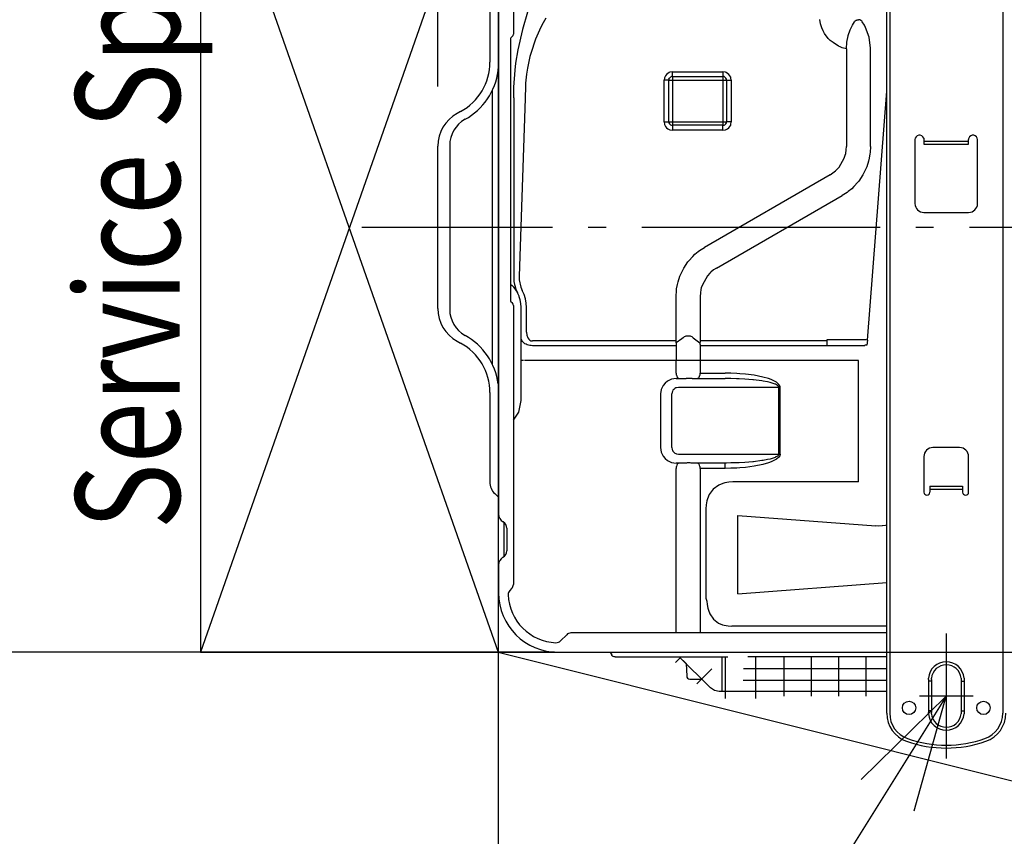
# Model space of a CAD drawing. Extents: x -1141 to 1389, y -658 to 1094.
# Drawn here: x -561 to -230, y -205 to 70 of the extents above; entities that cross this region are included whole.
import ezdxf
from ezdxf.enums import TextEntityAlignment as Align

# ---------------------------------------------------------------- set-up
doc = ezdxf.new("R2010")
doc.units = 0
doc.header["$LTSCALE"] = 20
doc.header["$MEASUREMENT"] = 0
doc.header["$PDMODE"] = 3
doc.header["$PDSIZE"] = -2
doc.linetypes.add('DASHDOT', pattern=[5.5, 4, -0.6, 0.3, -0.6])
doc.layers.get('0').update_dxf_attribs({"linetype": 'CONTINUOUS'})
doc.layers.get('DEFPOINTS').update_dxf_attribs({"linetype": 'CONTINUOUS'})
for name, color, linetype in [('BASIS', 6, 'CONTINUOUS'), ('DETAIL', 5, 'CONTINUOUS'), ('NOTE', 4, 'CONTINUOUS'), ('OUTLINE', 3, 'CONTINUOUS'), ('SERVICE_SPACE', 2, 'CONTINUOUS'), ('SIZE', 32, 'CONTINUOUS')]:
    doc.layers.add(name, color=color, linetype=linetype)
doc.styles.add('MS PGothic', font='txt')
doc.styles.get("Standard").update_dxf_attribs({"font": 'SIMPLEX', "width": 0.9, "bigfont": 'BIGFONT'})
doc.dimstyles.get("Standard").update_dxf_attribs({"dimtxt": 0.18, "dimasz": 0.18, "dimexe": 0.18, "dimexo": 0.0625, "dimgap": 0.09, "dimtad": 0, "dimtih": 1, "dimtoh": 1, "dimdec": 4, "dimzin": 0, "dimdsep": 46, "dimtxsty": 'STANDARD', "dimcen": 0.09, "dimadec": 0, "dimazin": 0, "dimtfac": 1, "dimtdec": 4, "dimtofl": 0, "dimtmove": 0, "dimatfit": 3, "dimfxl": 1, "dimtolj": 1, "dimtzin": 0, "dimarcsym": 0})

# ---------------------------------------------------------------- blocks, each defined once
blk = doc.blocks.new('_ORIGIN')
at = {"color": 0, "linetype": 'ByBlock'}
blk.add_line((0, 0), (-1, 0), dxfattribs=at)
blk.add_circle((0, 0), 0.5, dxfattribs=at)
blk = doc.blocks.new('*D80')
at = {"layer": 'DEFPOINTS', "color": 0, "transparency": 16777216}
for p in [(-420.25, 510.09), (-399.85, 130.5), (-420.25, 27.3)]:
    blk.add_point(p, dxfattribs=at)
at = {"layer": 'SIZE', "color": 0, "lineweight": -2, "transparency": 16777216}
for p, q in [((-420.25, 47.3), (-420.25, 530.09)), ((-399.85, 150.5), (-399.85, 530.09)), ((-430.25, 510.09), (-609.68, 510.09)), ((-399.85, 510.09), (-420.25, 510.09)), ((-389.85, 510.09), (-379.85, 510.09))]:
    blk.add_line(p, q, dxfattribs=at)
at = {"layer": 'SIZE', "color": 0, "lineweight": -2, "transparency": 16777216, "xscale": 10, "yscale": 10, "zscale": 10}
blk.add_blockref('_ORIGIN', (-420.25, 510.09), dxfattribs=at)
at = {"layer": 'SIZE', "color": 0, "lineweight": -2, "transparency": 16777216, "xscale": 10, "yscale": 10, "zscale": 10, "rotation": 180}
blk.add_blockref('_ORIGIN', (-399.85, 510.09), dxfattribs=at)
at = {"layer": 'SIZE', "color": 0, "transparency": 16777216, "insert": (-531.11, 545.09), "char_height": 50, "attachment_point": 5}
blk.add_mtext('\\A1;22.3', dxfattribs=at)
blk = doc.blocks.new('*D81')
at = {"layer": 'DEFPOINTS', "color": 0, "transparency": 16777216}
for p in [(-388.35, 142.49), (-691.51, -142.8), (-361.02, -142.8)]:
    blk.add_point(p, dxfattribs=at)
at = {"layer": 'SIZE', "color": 0, "lineweight": -2, "transparency": 16777216}
for p, q in [((-408.35, 142.49), (-711.51, 142.49)), ((-691.51, 132.49), (-691.51, -132.8)), ((-381.02, -142.8), (-711.51, -142.8))]:
    blk.add_line(p, q, dxfattribs=at)
at = {"layer": 'SIZE', "color": 0, "lineweight": -2, "transparency": 16777216, "xscale": 10, "yscale": 10, "zscale": 10}
for p, rotation in [((-691.51, 142.49), 90), ((-691.51, -142.8), 270)]:
    blk.add_blockref('_ORIGIN', p, dxfattribs=dict(at, rotation=rotation))
at = {"layer": 'SIZE', "color": 0, "transparency": 16777216, "insert": (-726.51, -4.68), "char_height": 50, "attachment_point": 5, "rotation": 90}
blk.add_mtext('\\A1;285', dxfattribs=at)
blk = doc.blocks.new('*D88')
at = {"layer": 'DEFPOINTS', "color": 0, "transparency": 16777216}
for p in [(-619.35, 142.49), (-388.11, 142.49), (-9.26, 98.5)]:
    blk.add_point(p, dxfattribs=at)
at = {"layer": 'SIZE', "color": 0, "lineweight": -2, "transparency": 16777216}
for p, q in [((-408.11, 142.49), (-639.35, 142.49)), ((-619.35, 132.49), (-619.35, 108.5)), ((-29.26, 98.5), (-639.35, 98.5)), ((-619.35, 98.5), (-619.35, -42.16))]:
    blk.add_line(p, q, dxfattribs=at)
at = {"layer": 'SIZE', "color": 0, "lineweight": -2, "transparency": 16777216, "xscale": 10, "yscale": 10, "zscale": 10}
for p, rotation in [((-619.35, 142.49), 90), ((-619.35, 98.5), 270)]:
    blk.add_blockref('_ORIGIN', p, dxfattribs=dict(at, rotation=rotation))
at = {"layer": 'SIZE', "color": 0, "transparency": 16777216, "insert": (-654.35, 5.34), "char_height": 50, "attachment_point": 5, "rotation": 90}
blk.add_mtext('\\A1;44', dxfattribs=at)
blk = doc.blocks.new('*D91')
at = {"layer": 'DEFPOINTS', "color": 0, "transparency": 16777216}
for p in [(-500, -142.8), (-691.81, -342.8), (-400, -342.8)]:
    blk.add_point(p, dxfattribs=at)
at = {"layer": 'SIZE', "color": 0, "lineweight": -2, "transparency": 16777216}
for p, q in [((-520, -142.8), (-711.81, -142.8)), ((-691.81, -152.8), (-691.81, -332.8)), ((-420, -342.8), (-711.81, -342.8))]:
    blk.add_line(p, q, dxfattribs=at)
at = {"layer": 'SIZE', "color": 0, "lineweight": -2, "transparency": 16777216, "xscale": 10, "yscale": 10, "zscale": 10}
for p, rotation in [((-691.81, -142.8), 90), ((-691.81, -342.8), 270)]:
    blk.add_blockref('_ORIGIN', p, dxfattribs=dict(at, rotation=rotation))
at = {"layer": 'SIZE', "color": 0, "transparency": 16777216, "insert": (-768.47, -242.8), "char_height": 50, "attachment_point": 5, "rotation": 90}
blk.add_mtext('\\A1;Over\\P200', dxfattribs=at)

msp = doc.modelspace()

# ---------------------------------------------------------------- linework, layer by layer
at = {"layer": 'BASIS', "linetype": 'DASHDOT'}
for p, q in [((498.3112132, 0), (-445.7969163, 0)), ((-249.4500002, -136.5), (-249.4500002, -178.5)), ((-240.4500002, -157.5), (-258.4500002, -157.5))]:
    msp.add_line(p, q, dxfattribs=at)
at = {"layer": 'DETAIL', "linetype": 'Continuous'}
for p, q in [((-269.4500002, -163.2842712), (-269.4500002, 162.5)), ((-268.4500002, 162.5), (-268.4500002, -163.2842712)), ((-230.4500002, 162.5), (-230.4500002, -163.2842712)), ((-399.8500002, 130.5), (-399.8500002, -96.3358984)), ((-394.8500002, 126.8715729), (-394.8500002, 64.9142136)), ((-402.7500002, 85.5644683), (-402.7500002, 55.55)), ((-391.7010801, 66.600441), (-389.9518736, 72.3938523)), ((-383.9455869, 70.3291321), (-384.8678892, 68.7591859)), ((-291.6846616, 68.4185563), (-291.8663638, 69.8227666)), ((-280.0437925, 69.3644715), (-279.851959, 69.5239258)), ((-279.851959, 69.5239258), (-279.749481, 69.5858079)), ((-279.749481, 69.5858079), (-279.5440366, 69.674881)), ((-279.5440366, 69.674881), (-279.3739927, 69.7212525)), ((-279.3739927, 69.7212525), (-279.2315977, 69.7451401)), ((-279.2315977, 69.7451401), (-278.8997546, 69.7593294)), ((-278.6914976, 69.7387391), (-278.8997546, 69.7593294)), ((-278.4906309, 69.6914368), (-278.6914976, 69.7387391)), ((-278.1311338, 69.5283051), (-278.4906309, 69.6914368)), ((-277.8489072, 69.3013383), (-278.1311338, 69.5283051)), ((-393.2646177, 59.6671372), (-391.7374571, 66.463646)), ((-391.7374571, 66.463646), (-391.7010801, 66.600441)), ((-385.6823423, 67.2273102), (-387.4454038, 63.2643281)), ((-384.8678892, 68.7591859), (-385.6823423, 67.2273102)), ((-291.296417, 67.0699387), (-291.6846616, 68.4185563)), ((-290.8336485, 66.0085526), (-291.296417, 67.0699387)), ((-282.3912656, 64.477028), (-281.7424009, 66.3356248)), ((-281.7424009, 66.3356248), (-280.9075887, 67.9630104)), ((-280.9075887, 67.9630104), (-280.2490383, 69.0917264)), ((-280.2490383, 69.0917264), (-280.2086485, 69.1581269)), ((-280.2086485, 69.1581269), (-280.0437925, 69.3644715)), ((-277.6509621, 69.0453777), (-277.8489072, 69.3013383)), ((-276.9635646, 67.9107227), (-277.6509621, 69.0453777)), ((-276.5762632, 67.2160721), (-276.9635646, 67.9107227)), ((-275.3999937, 63.9677888), (-276.5762632, 67.2160721)), ((-395.8500002, 63.2928932), (-395.8500002, -24.632436)), ((-395.7035536, 63.6464466), (-395.1428934, 64.2071068)), ((-387.4454038, 63.2643281), (-389.0232847, 58.4480515)), ((-290.3677671, 65.1821137), (-290.8336485, 66.0085526)), ((-289.0791929, 63.4987412), (-290.3677671, 65.1821137)), ((-288.4238584, 62.8437882), (-289.0791929, 63.4987412)), ((-287.4936216, 62.0674287), (-288.4238584, 62.8437882)), ((-282.8448179, 62.2605057), (-282.409271, 64.4113465)), ((-282.409271, 64.4113465), (-282.3912656, 64.477028)), ((-274.9165342, 60.2739678), (-275.3999937, 63.9677888)), ((-393.9802549, 55.1534501), (-393.2646177, 59.6671372)), ((-285.6737974, 60.9358102), (-287.4936216, 62.0674287)), ((-285.056793, 60.6467477), (-285.6737974, 60.9358102)), ((-284.3614195, 60.3714066), (-285.056793, 60.6467477)), ((-282.9914521, 59.9754658), (-284.3614195, 60.3714066)), ((-282.9914521, 59.9754658), (-282.8448179, 62.2605057)), ((-282.9914521, 59.9754658), (-282.9914521, 27.1442151)), ((-274.9085483, 59.7275657), (-274.9165342, 60.2739678)), ((-274.9085483, 27.1442151), (-274.9085483, 59.7275657)), ((-389.2793272, 57.4647675), (-390.1131895, 53.4798966)), ((-389.0232847, 58.4480515), (-389.2793272, 57.4647675)), ((-399.9438474, 52.6360017), (-399.8500061, 54.0466668)), ((-394.2631529, 52.7731705), (-393.9802549, 55.1534501)), ((-390.1131895, 53.4798966), (-390.4192808, 51.4627076)), ((-394.7120339, 47.0787526), (-394.2631529, 52.7731705)), ((-390.4192808, 51.4627076), (-390.7454527, 48.4160996)), ((-344.1301572, 50.2295533), (-344.2500191, 49.4190857)), ((-344.037628, 50.4887314), (-344.1301572, 50.2295533)), ((-343.7801206, 50.971695), (-344.037628, 50.4887314)), ((-343.4327085, 51.3961259), (-343.7801206, 50.971695)), ((-343.0075376, 51.7458573), (-343.4327085, 51.3961259)), ((-342.5217588, 52.0058213), (-343.0075376, 51.7458573)), ((-342.5986631, 49.8473664), (-342.6500002, 49.5)), ((-342.5986631, 49.8473664), (-342.4486387, 50.1653824)), ((-342.2624204, 52.0985947), (-342.5217588, 52.0058213)), ((-342.4486387, 50.1653824), (-342.117523, 50.4972077)), ((-341.4499458, 52.2190474), (-342.2624204, 52.0985947)), ((-341.9093321, 50.6086198), (-342.117523, 50.4972077)), ((-341.798187, 50.6483842), (-341.9093321, 50.6086198)), ((-341.4500002, 50.7), (-341.798187, 50.6483842)), ((-341.4500002, 50.7), (-341.4499458, 52.2190474)), ((-341.4500002, 50.7), (-341.4500002, 34.3)), ((-341.4500002, 50.7), (-324.4500002, 50.7)), ((-341.4499458, 52.2190474), (-324.4500546, 52.2190474)), ((-324.4500546, 52.2190474), (-324.4500002, 50.7)), ((-323.6376035, 52.0985947), (-324.4500546, 52.2190474)), ((-324.4500002, 50.7), (-324.4500002, 34.3)), ((-324.1018369, 50.6483842), (-324.4500002, 50.7)), ((-323.9906919, 50.6086198), (-324.1018369, 50.6483842)), ((-323.782501, 50.4972077), (-323.9906919, 50.6086198)), ((-323.4513853, 50.1653824), (-323.782501, 50.4972077)), ((-323.3782652, 52.0058213), (-323.6376035, 52.0985947)), ((-323.3013609, 49.8473664), (-323.4513853, 50.1653824)), ((-322.8924864, 51.7458573), (-323.3782652, 52.0058213)), ((-323.2500002, 49.5), (-323.3013609, 49.8473664)), ((-322.4673155, 51.3961259), (-322.8924864, 51.7458573)), ((-322.1199033, 50.971695), (-322.4673155, 51.3961259)), ((-321.862396, 50.4887314), (-322.1199033, 50.971695)), ((-321.7698667, 50.2295533), (-321.862396, 50.4887314)), ((-321.6499814, 49.4190857), (-321.7698667, 50.2295533)), ((-394.7500002, 43.4999996), (-394.7120339, 47.0787526)), ((-390.8196104, 47.3968125), (-390.95, 43.3078679)), ((-390.7454527, 48.4160996), (-390.8196104, 47.3968125)), ((-343.8097837, 49.4222108), (-344.2500191, 49.4190857)), ((-344.2500052, 35.4189982), (-344.2500191, 49.4190857)), ((-343.661041, 49.4247666), (-343.8097837, 49.4222108)), ((-343.374481, 49.4322739), (-343.661041, 49.4247666)), ((-343.1186216, 49.4427796), (-343.374481, 49.4322739)), ((-342.9107969, 49.4557114), (-343.1186216, 49.4427796)), ((-342.7623594, 49.4702073), (-342.9107969, 49.4557114)), ((-342.6500002, 35.5), (-342.6500002, 49.5)), ((-342.6500002, 49.5), (-323.2500002, 49.5)), ((-323.2500002, 49.5), (-323.2500002, 35.5)), ((-323.1376646, 49.4702073), (-322.9892271, 49.4557114)), ((-322.9892271, 49.4557114), (-322.7814024, 49.4427796)), ((-322.7814024, 49.4427796), (-322.525543, 49.4322739)), ((-322.525543, 49.4322739), (-322.2389219, 49.4247666)), ((-322.2389219, 49.4247666), (-322.0902403, 49.4222108)), ((-322.0902403, 49.4222108), (-321.6499814, 49.4190857)), ((-321.6499814, 49.4190857), (-321.6499953, 35.4189982)), ((-401.9500002, 46.0645035), (-401.9500002, -46.0644986)), ((-394.7500002, 43.4999996), (-394.7500002, -16.87197)), ((-390.95, 43.3078679), (-392.9338917, -16.4259426)), ((-275.8620223, -37.8630113), (-269.450012, 45.8166237)), ((-412.5940148, 38.9016388), (-413.7736749, 38.2528692)), ((-344.2500052, 35.4189982), (-343.8097837, 35.4217988)), ((-344.2500052, 35.4189982), (-344.1304624, 34.6096039)), ((-344.1304624, 34.6096039), (-344.0382993, 34.3509446)), ((-344.0382993, 34.3509446), (-343.7796934, 33.8658066)), ((-343.8097837, 35.4217988), (-343.661041, 35.4243088)), ((-343.7796934, 33.8658066), (-343.4310606, 33.4402924)), ((-343.661041, 35.4243088), (-343.374481, 35.4318085)), ((-343.4310606, 33.4402924), (-343.0068662, 33.0917893)), ((-343.374481, 35.4318085), (-343.1186216, 35.4423905)), ((-343.1186216, 35.4423905), (-342.9107969, 35.4554597)), ((-343.0068662, 33.0917893), (-342.5232847, 32.832924)), ((-342.9107969, 35.4554597), (-342.7623594, 35.4700852)), ((-342.6500002, 35.5), (-342.5987852, 35.1530991)), ((-342.6500002, 35.5), (-323.2500002, 35.5)), ((-342.5987852, 35.1530991), (-342.4484556, 34.8343201)), ((-342.4484556, 34.8343201), (-342.1172788, 34.5026169)), ((-342.1172788, 34.5026169), (-341.7986143, 34.3517609)), ((-341.7986143, 34.3517609), (-341.4500002, 34.3)), ((-341.4500002, 34.3), (-341.4499635, 32.6190713)), ((-324.4500002, 34.3), (-341.4500002, 34.3)), ((-324.4500369, 32.6190713), (-324.4500002, 34.3)), ((-324.4500002, 34.3), (-324.1014097, 34.3517609)), ((-324.1014097, 34.3517609), (-323.7827451, 34.5026169)), ((-323.7827451, 34.5026169), (-323.4515684, 34.8343201)), ((-323.4515684, 34.8343201), (-323.3012388, 35.1530991)), ((-323.3767393, 32.832924), (-322.8931577, 33.0917893)), ((-323.3012388, 35.1530991), (-323.2500002, 35.5)), ((-322.9892271, 35.4554597), (-323.1376646, 35.4700852)), ((-322.7814024, 35.4423905), (-322.9892271, 35.4554597)), ((-322.8931577, 33.0917893), (-322.4689634, 33.4402924)), ((-322.525543, 35.4318085), (-322.7814024, 35.4423905)), ((-322.2389829, 35.4243088), (-322.525543, 35.4318085)), ((-322.4689634, 33.4402924), (-322.1203306, 33.8658066)), ((-322.0902403, 35.4217988), (-322.2389829, 35.4243088)), ((-322.1203306, 33.8658066), (-321.8617246, 34.3509446)), ((-321.6499953, 35.4189982), (-322.0902403, 35.4217988)), ((-321.8617246, 34.3509446), (-321.7695615, 34.6096039)), ((-321.7695615, 34.6096039), (-321.6499953, 35.4189982)), ((-342.5232847, 32.832924), (-342.2635191, 32.7398301)), ((-342.2635191, 32.7398301), (-341.4499635, 32.6190713)), ((-324.4500369, 32.6190713), (-341.4499635, 32.6190713)), ((-324.4500369, 32.6190713), (-323.6365049, 32.7398301)), ((-323.6365049, 32.7398301), (-323.3767393, 32.832924)), ((-257.0357867, 30), (-256.9701231, 29.7448426)), ((-241.8642138, 30), (-241.9298704, 29.7449837)), ((-420.2500002, -27.3), (-420.2500002, 27.3)), ((-416.2500002, 27.5544646), (-416.2500002, -27.5544646)), ((-283.0513609, 25.9995576), (-282.9914521, 27.1442151)), ((-274.9085483, 27.1442151), (-275.0121153, 25.1602631)), ((-259.9500002, 29.5), (-259.9500002, 8)), ((-256.9701231, 29.7448426), (-256.9546201, 29.6177865)), ((-256.9546201, 29.6177865), (-256.9500002, 29.5)), ((-256.9500002, 29.5), (-256.9500002, 28)), ((-256.9500002, 29), (-241.9500002, 29)), ((-256.9500002, 28), (-241.9500002, 28)), ((-241.9453733, 29.6177293), (-241.9500002, 29.5)), ((-241.9500002, 28), (-241.9500002, 29.5)), ((-241.9298704, 29.7449837), (-241.9453733, 29.6177293)), ((-238.9500002, 8), (-238.9500002, 29.5)), ((-285.4339292, 20.2441102), (-283.7216489, 23.2091523)), ((-283.7216489, 23.2091523), (-283.3655088, 24.3040391)), ((-283.3655088, 24.3040391), (-283.2315366, 24.8617478)), ((-283.2315366, 24.8617478), (-283.0513609, 25.9995576)), ((-275.3221739, 23.1981812), (-275.556793, 22.2195206)), ((-275.0721128, 24.6545563), (-275.3221739, 23.1981812)), ((-275.0121153, 25.1602631), (-275.0721128, 24.6545563)), ((-286.2033384, 19.3894807), (-285.4339292, 20.2441102)), ((-276.3560484, 19.8640824), (-277.4501035, 17.6425782)), ((-276.1670225, 20.3386384), (-276.3560484, 19.8640824)), ((-275.556793, 22.2195206), (-276.1670225, 20.3386384)), ((-288.4726686, 17.648231), (-330.6726686, -6.7159503)), ((-288.4726686, 17.648231), (-287.5137022, 18.2707444)), ((-287.5137022, 18.2707444), (-286.6232603, 18.9911729)), ((-286.6232603, 18.9911729), (-286.2033384, 19.3894807)), ((-277.4501035, 17.6425782), (-278.8431699, 15.556038)), ((-280.4834287, 13.6858674), (-281.2053526, 13.0006715)), ((-279.1380308, 15.1816559), (-280.4834287, 13.6858674)), ((-278.8431699, 15.556038), (-279.1380308, 15.1816559)), ((-326.6273319, -13.7047443), (-284.4273319, 10.659437)), ((-282.7596739, 11.7421647), (-284.4273319, 10.659437)), ((-282.3535459, 12.0453797), (-282.7596739, 11.7421647)), ((-281.2053526, 13.0006715), (-282.3535459, 12.0453797)), ((-256.9500002, 5), (-241.9500002, 5)), ((-335.9407041, -11.2118224), (-334.6154478, -9.7411804)), ((-334.6154478, -9.7411804), (-333.8857725, -9.049179)), ((-333.8857725, -9.049179), (-332.7481382, -8.1031951)), ((-332.7481382, -8.1031951), (-332.3405454, -7.7985992)), ((-332.3405454, -7.7985992), (-330.6726686, -6.7159503)), ((-337.6414488, -13.6844024), (-336.2561338, -11.6115722)), ((-336.2561338, -11.6115722), (-335.9407041, -11.2118224)), ((-392.9338917, -16.4259426), (-392.9222105, -17.6691284)), ((-339.5432432, -18.2760619), (-338.9244077, -16.3726653)), ((-338.9244077, -16.3726653), (-338.7435606, -15.9196166)), ((-338.7435606, -15.9196166), (-337.6414488, -13.6844024)), ((-329.666107, -16.3006286), (-331.3783872, -19.2656707)), ((-328.8966978, -15.4459838), (-329.666107, -16.3006286)), ((-328.4767149, -15.0476837), (-328.8966978, -15.4459838)), ((-327.586273, -14.3272552), (-328.4767149, -15.0476837)), ((-326.6273319, -13.7047443), (-327.586273, -14.3272552)), ((-395.8500059, -18.9714953), (-395.6617735, -19.1769103)), ((-395.6617735, -19.1769103), (-395.2790009, -19.5555507)), ((-394.7500002, -16.87197), (-394.6682432, -18.1982879)), ((-394.6682432, -18.1982879), (-394.4990537, -19.1867828)), ((-394.4990537, -19.1867828), (-394.4247739, -19.5025787)), ((-394.4247739, -19.5025787), (-394.022064, -20.7699584)), ((-392.9222105, -17.6691284), (-392.3908384, -20.0857848)), ((-340.0281675, -20.7133178), (-339.777252, -19.2519683)), ((-339.777252, -19.2519683), (-339.5432432, -18.2760619)), ((-331.3783872, -19.2656707), (-331.7344663, -20.3605499)), ((-394.022064, -20.7699584), (-393.9280088, -21.0048065)), ((-393.9280088, -21.0048065), (-393.4642859, -21.9826021)), ((-392.9398496, -23.1218261), (-393.4642859, -21.9826021)), ((-392.8653257, -23.3202514), (-392.9398496, -23.1218261)), ((-392.3908384, -20.0857848), (-391.8785388, -21.221865)), ((-391.261627, -22.5621337), (-391.8785388, -21.221865)), ((-390.8124082, -23.9735412), (-391.261627, -22.5621337)), ((-340.1914521, -23.2007284), (-340.0879209, -21.2180328)), ((-340.0879209, -21.2180328), (-340.0281675, -20.7133178)), ((-332.0486753, -22.056076), (-332.1085483, -23.2007284)), ((-331.8684385, -20.9182586), (-332.0486753, -22.056076)), ((-331.7344663, -20.3605499), (-331.8684385, -20.9182586)), ((-395.1536871, -25.5195219), (-395.6981568, -24.9913051)), ((-394.8500002, -26.2372601), (-394.8500002, -119.9715729)), ((-392.5580747, -24.3214874), (-392.8653257, -23.3202514)), ((-392.3270567, -25.5581359), (-392.5580747, -24.3214874)), ((-392.2500002, -26.8092924), (-392.3270567, -25.5581359)), ((-390.5406187, -25.428421), (-390.8124082, -23.9735412)), ((-390.4499792, -26.9003591), (-390.5406187, -25.428421)), ((-340.1914521, -38.1856204), (-340.1914521, -23.2007284)), ((-332.1085483, -23.2007284), (-332.1085483, -38.1856204)), ((-392.2500002, -58.1907076), (-392.2500002, -26.8092924)), ((-390.4500002, -35.2062126), (-390.4499792, -26.9003591)), ((-390.4500002, -35.2062126), (-390.3273008, -36.2337798)), ((-390.3273008, -36.2337798), (-389.9519346, -37.1737975)), ((-413.7736749, -38.2528692), (-412.5940148, -38.9016388)), ((-392.2222937, -37.4179969), (-392.2500002, -37.0941125)), ((-389.9519346, -37.1737975), (-389.6647031, -37.5731811)), ((-389.6647031, -37.5731811), (-389.405731, -37.8235626)), ((-389.405731, -37.8235626), (-389.3114927, -37.8951415)), ((-389.3114927, -37.8951415), (-388.9527891, -38.0899658)), ((-388.9527891, -38.0899658), (-388.7057798, -38.1611938)), ((-388.7057798, -38.1611938), (-388.4496617, -38.1856221)), ((-340.1914521, -38.1856204), (-388.4496617, -38.1856221)), ((-340.1737974, -38.5143127), (-340.1914521, -38.1856204)), ((-340.1737974, -39.1121673), (-340.1914521, -39.3673454)), ((-340.1914521, -39.3673454), (-340.1914521, -44.7308658)), ((-340.1221015, -38.8252438), (-340.1737974, -38.5143127)), ((-340.1221015, -38.8252438), (-340.1737974, -39.1121673)), ((-338.2743978, -37.4332159), (-340.1221015, -38.8252438)), ((-337.862396, -37.1280517), (-338.2743978, -37.4332159)), ((-337.4490337, -36.8316663), (-337.862396, -37.1280517)), ((-337.1810606, -36.6942443), (-337.4490337, -36.8316663)), ((-336.9467466, -36.621582), (-337.1810606, -36.6942443)), ((-336.8211973, -36.5934753), (-336.9467466, -36.621582)), ((-336.5435484, -36.5513763), (-336.8211973, -36.5934753)), ((-335.7546079, -36.5515746), (-336.5435484, -36.5513763)), ((-335.4776914, -36.5936889), (-335.7546079, -36.5515746)), ((-335.353729, -36.6214599), (-335.4776914, -36.5936889)), ((-335.1174009, -36.6948394), (-335.353729, -36.6214599)), ((-334.8509621, -36.8316696), (-335.1174009, -36.6948394)), ((-334.8509621, -36.8316696), (-334.4376524, -37.1280517)), ((-334.4376524, -37.1280517), (-334.0256026, -37.4332159)), ((-334.0256026, -37.4332159), (-332.177899, -38.8252438)), ((-332.126251, -38.5143127), (-332.177899, -38.8252438)), ((-332.126251, -39.1118621), (-332.177899, -38.8252438)), ((-332.1085483, -38.1856204), (-332.126251, -38.5143127)), ((-332.1085483, -39.3673454), (-332.126251, -39.1118621)), ((-289.5348562, -38.1856204), (-332.1085483, -38.1856204)), ((-332.1085483, -39.3673454), (-332.1085483, -49)), ((-276.7419672, -37.8011622), (-289.5348562, -37.8012477)), ((-289.5348562, -37.8012477), (-289.5348562, -39.6394865)), ((-276.900967, -39.7811183), (-276.7571044, -39.6372557)), ((-276.4260557, -39.5897827), (-276.7571044, -39.6372557)), ((-276.3122251, -37.8160705), (-276.7419672, -37.8011622)), ((-276.1103753, -39.5653447), (-276.4260557, -39.5897827)), ((-275.8620223, -37.8630113), (-276.3122251, -37.8160705)), ((-275.8620223, -37.8630113), (-276.1103753, -39.5653447)), ((-340.1914521, -39.7811183), (-388.4500002, -39.7811183)), ((-276.900967, -39.7811183), (-332.1085483, -39.7811183)), ((-391.4999998, -44.7308654), (-392.2500002, -44.7308658)), ((-278.880866, -44.7308658), (-391.1369932, -44.7308654)), ((-340.2000002, -49), (-340.1914521, -44.7308658)), ((-278.880866, -85.5691342), (-278.880866, -44.7308658)), ((-340.2000002, -49), (-340.1784361, -49.2842254)), ((-340.1784361, -49.2842254), (-340.140106, -49.5588073)), ((-340.140106, -49.5588073), (-340.117584, -49.6664581)), ((-332.1824644, -49.6665954), (-332.1598814, -49.5585327)), ((-332.1598814, -49.5585327), (-332.1214903, -49.2833251)), ((-332.1214903, -49.2833251), (-332.1085483, -49)), ((-332.1085483, -49), (-323.727159, -49.0000996)), ((-321.7676695, -49.0271453), (-323.727159, -49.0000996)), ((-319.8118589, -49.1087188), (-321.7676695, -49.0271453)), ((-318.8350523, -49.1706695), (-319.8118589, -49.1087188)), ((-316.8834531, -49.3397979), (-318.8350523, -49.1706695)), ((-313.9662779, -49.7202453), (-316.8834531, -49.3397979)), ((-399.9438474, -52.6360015), (-399.8500061, -54.0466667)), ((-343.8769834, -52.3230438), (-344.5263975, -53.1151122)), ((-343.0848692, -51.6736144), (-343.8769834, -52.3230438)), ((-341.7120664, -51.0247039), (-343.0848692, -51.6736144)), ((-340.2000002, -50.8), (-341.7120664, -51.0247039)), ((-340.2000002, -50.8), (-336.866332, -50.8)), ((-340.117584, -49.6664581), (-339.9964903, -50.049591)), ((-339.9964903, -50.049591), (-339.8868101, -50.2732391)), ((-339.8868101, -50.2732391), (-339.7019956, -50.5274658)), ((-339.7019956, -50.5274658), (-339.535919, -50.6728057)), ((-339.535919, -50.6728057), (-339.4356382, -50.7317809)), ((-339.4356382, -50.7317809), (-339.1522216, -50.8)), ((-336.4673765, -50.8101348), (-336.866332, -50.8)), ((-336.0426939, -50.8248596), (-336.4673765, -50.8101348)), ((-335.7623594, -50.8284759), (-336.0426939, -50.8248596)), ((-335.4953306, -50.8248596), (-335.7623594, -50.8284759)), ((-335.3538511, -50.8200683), (-335.4953306, -50.8248596)), ((-335.1427305, -50.8101653), (-335.3538511, -50.8200683)), ((-334.8509621, -50.8), (-335.1427305, -50.8101653)), ((-334.8509621, -50.8), (-323.7217154, -50.8)), ((-333.1477788, -50.8), (-332.8638609, -50.7315215)), ((-332.8638609, -50.7315215), (-332.7641905, -50.6728668)), ((-332.7641905, -50.6728668), (-332.5975034, -50.5269622)), ((-332.5975034, -50.5269622), (-332.4383238, -50.3153076)), ((-332.4383238, -50.3153076), (-332.3030698, -50.0485687)), ((-332.3030698, -50.0485687), (-332.1824644, -49.6665954)), ((-323.2978819, -50.8012695), (-323.7217154, -50.8)), ((-321.8166197, -50.8169708), (-323.2978819, -50.8012695)), ((-319.9105528, -50.8679504), (-321.8166197, -50.8169708)), ((-318.9580991, -50.9066772), (-319.9105528, -50.8679504)), ((-317.0557554, -51.0123596), (-318.9580991, -50.9066772)), ((-314.4721983, -51.2238464), (-317.0557554, -51.0123596)), ((-314.2117002, -51.2501525), (-314.4721983, -51.2238464)), ((-311.3897398, -51.6085357), (-314.2117002, -51.2501525)), ((-311.0717466, -50.2936096), (-313.9662779, -49.7202453)), ((-310.9959409, -51.6715698), (-311.3897398, -51.6085357)), ((-309.1675718, -50.8299255), (-311.0717466, -50.2936096)), ((-309.5339048, -51.943634), (-310.9959409, -51.6715698)), ((-308.6203916, -52.1543273), (-309.5339048, -51.943634)), ((-308.2312315, -51.1667632), (-309.1675718, -50.8299255)), ((-306.9400938, -52.6901244), (-308.6203916, -52.1543273)), ((-306.4303281, -52.0748901), (-308.2312315, -51.1667632)), ((-306.8647764, -52.7220001), (-306.9400938, -52.6901244)), ((-306.0896299, -53.1473388), (-306.8647764, -52.7220001)), ((-305.6338804, -52.7567291), (-306.4303281, -52.0748901)), ((-305.3280332, -53.2208862), (-305.6338804, -52.7567291)), ((-402.7500002, -55.55), (-402.7500002, -85.5644661)), ((-345.1753233, -54.4879302), (-345.4000002, -56)), ((-345.4000002, -56), (-345.4000002, -74)), ((-344.5263975, -53.1151122), (-345.1753233, -54.4879302)), ((-341.527374, -55.3566284), (-341.6235433, -55.9999365)), ((-341.6235433, -74.0000635), (-341.6235433, -55.9999365)), ((-341.4536436, -55.1521911), (-341.527374, -55.3566284)), ((-341.2472227, -54.7694702), (-341.4536436, -55.1521911)), ((-340.9712827, -54.4364776), (-341.2472227, -54.7694702)), ((-340.6365659, -54.164627), (-340.9712827, -54.4364776)), ((-340.2585752, -53.9646301), (-340.6365659, -54.164627)), ((-340.0569761, -53.8931579), (-340.2585752, -53.9646301)), ((-339.4236655, -53.8000263), (-340.0569761, -53.8931579)), ((-305.6572616, -53.8), (-339.4236655, -53.8000263)), ((-305.7914121, -53.4340667), (-306.0896299, -53.1473388)), ((-305.69577, -53.6033325), (-305.7914121, -53.4340667)), ((-305.6674497, -53.700592), (-305.69577, -53.6033325)), ((-305.6572616, -53.8), (-305.6674497, -53.700592)), ((-305.6572716, -76.2), (-305.6572616, -53.8)), ((-305.2290952, -53.496994), (-305.3280332, -53.2208862)), ((-305.1920817, -53.7822991), (-305.2290952, -53.496994)), ((-305.1920871, -76.21773), (-305.1920817, -53.7822991)), ((-393.0264585, -62.0940856), (-392.2500002, -58.1907076)), ((-394.8500059, -64.8232403), (-393.0264585, -62.0940856)), ((-345.4000002, -74), (-345.1753233, -75.5120696)), ((-345.1753233, -75.5120696), (-344.5263975, -76.8848876)), ((-341.6235433, -74.0000635), (-341.527374, -74.6433715)), ((-341.527374, -74.6433715), (-341.4536436, -74.8478088)), ((-341.4536436, -74.8478088), (-341.2472227, -75.2305297)), ((-341.2472227, -75.2305297), (-340.9712827, -75.5635223)), ((-340.9712827, -75.5635223), (-340.6365659, -75.8353729)), ((-340.6365659, -75.8353729), (-340.2585752, -76.0353698)), ((-340.2585752, -76.0353698), (-340.0569761, -76.106842)), ((-244.9500002, -74), (-253.9500002, -74)), ((-344.5263975, -76.8848876), (-343.8769834, -77.6769561)), ((-343.8769834, -77.6769561), (-343.0848692, -78.3263854)), ((-343.0848692, -78.3263854), (-341.7120664, -78.975296)), ((-341.7120664, -78.975296), (-340.2000002, -79.2)), ((-336.866332, -79.2), (-340.2000002, -79.2)), ((-340.0569761, -76.106842), (-339.4236651, -76.1999737)), ((-339.535919, -79.3271636), (-339.6743467, -79.4436645)), ((-339.4357603, -79.26828), (-339.535919, -79.3271636)), ((-339.1522216, -79.2), (-339.4357603, -79.26828)), ((-339.4236651, -76.1999737), (-305.6572716, -76.2)), ((-336.7242735, -79.1982574), (-336.866332, -79.2)), ((-336.4673765, -79.189865), (-336.7242735, -79.1982574)), ((-336.0426939, -79.1751403), (-336.4673765, -79.189865)), ((-335.7623594, -79.171524), (-336.0426939, -79.1751403)), ((-335.5761411, -79.1732635), (-335.7623594, -79.171524)), ((-335.4953306, -79.1751403), (-335.5761411, -79.1732635)), ((-335.0892637, -79.1925353), (-335.4953306, -79.1751403)), ((-334.8509621, -79.2), (-335.0892637, -79.1925353)), ((-323.7217146, -79.2), (-334.8509621, -79.2)), ((-332.8650816, -79.2678985), (-333.1477788, -79.2)), ((-332.7646177, -79.3268279), (-332.8650816, -79.2678985)), ((-332.5979917, -79.4725036), (-332.7646177, -79.3268279)), ((-323.7271643, -80.9999005), (-323.7217146, -79.2)), ((-323.2976377, -79.1987304), (-323.7217146, -79.2)), ((-321.8175962, -79.1830444), (-323.2976377, -79.1987304)), ((-319.9124448, -79.1321105), (-321.8175962, -79.1830444)), ((-318.9604185, -79.0934295), (-319.9124448, -79.1321105)), ((-317.0589903, -78.9878539), (-318.9604185, -79.0934295)), ((-314.4718321, -78.7761077), (-317.0589903, -78.9878539)), ((-314.2163389, -78.7503204), (-314.4718321, -78.7761077)), ((-311.3957212, -78.392395), (-314.2163389, -78.7503204)), ((-310.9963682, -78.3285064), (-311.3957212, -78.392395)), ((-309.1744077, -79.1723327), (-311.0778501, -79.7078704)), ((-309.5405576, -78.0577697), (-310.9963682, -78.3285064)), ((-308.6273496, -77.8474273), (-309.5405576, -78.0577697)), ((-308.2383115, -78.836029), (-309.1744077, -79.1723327)), ((-306.93869, -77.3092803), (-308.6273496, -77.8474273)), ((-306.4371641, -77.9297332), (-308.2383115, -78.836029)), ((-306.8715513, -77.280899), (-306.93869, -77.3092803)), ((-306.0945738, -76.8563995), (-306.8715513, -77.280899)), ((-305.6388853, -77.2491607), (-306.4371641, -77.9297332)), ((-305.7937315, -76.5690612), (-306.0945738, -76.8563995)), ((-305.6965635, -76.3987731), (-305.7937315, -76.5690612)), ((-305.6676939, -76.3006286), (-305.6965635, -76.3987731)), ((-305.6572716, -76.2), (-305.6676939, -76.3006286)), ((-305.3305357, -76.7844695), (-305.6388853, -77.2491607)), ((-305.2298887, -76.5062255), (-305.3305357, -76.7844695)), ((-305.1920871, -76.21773), (-305.2298887, -76.5062255)), ((-256.9500002, -77), (-256.9500002, -89)), ((-241.9500002, -89), (-241.9500002, -77)), ((-340.1784971, -80.716751), (-340.1914521, -81)), ((-340.1914521, -136.300006), (-340.1914521, -81)), ((-340.1402281, -80.4418792), (-340.1784971, -80.716751)), ((-340.1177671, -80.3341827), (-340.1402281, -80.4418792)), ((-339.9963682, -79.9500732), (-340.1177671, -80.3341827)), ((-339.8609922, -79.6835327), (-339.9963682, -79.9500732)), ((-339.6743467, -79.4436645), (-339.8609922, -79.6835327)), ((-332.4132993, -79.7265624), (-332.5979917, -79.4725036)), ((-332.303314, -79.9509277), (-332.4132993, -79.7265624)), ((-332.1824033, -80.3335876), (-332.303314, -79.9509277)), ((-332.1596983, -80.4421844), (-332.1824033, -80.3335876)), ((-332.1215513, -80.7165222), (-332.1596983, -80.4421844)), ((-332.1085483, -81), (-332.1215513, -80.7165222)), ((-323.7271643, -80.9999005), (-332.1085483, -81)), ((-332.1085483, -81), (-332.1085483, -136.3000073)), ((-321.768585, -80.9728851), (-323.7271643, -80.9999005)), ((-319.813812, -80.8913879), (-321.768585, -80.9728851)), ((-318.8374326, -80.8294982), (-319.813812, -80.8913879)), ((-316.8868101, -80.6605529), (-318.8374326, -80.8294982)), ((-313.9710386, -80.2805328), (-316.8868101, -80.6605529)), ((-311.0778501, -79.7078704), (-313.9710386, -80.2805328)), ((-323.7862852, -85.8605956), (-324.463104, -86.0449523)), ((-322.4531553, -85.6358337), (-323.7862852, -85.8605956)), ((-321.1351706, -85.5688665), (-322.4531553, -85.6358337)), ((-278.880866, -85.5691342), (-321.1351706, -85.5688665)), ((-327.6966856, -87.9360351), (-329.0970762, -89.826538)), ((-325.8238218, -86.5983581), (-327.6966856, -87.9360351)), ((-324.463104, -86.0449523), (-325.8238218, -86.5983581)), ((-254.9500002, -87), (-254.9500002, -89)), ((-254.9500002, -87), (-243.9500002, -87)), ((-254.9500002, -88), (-243.9500002, -88)), ((-243.9500002, -87), (-243.9500002, -89)), ((-399.8667295, -90.7259139), (-401.1390875, -89.4535534)), ((-329.8782041, -91.9144897), (-330.1117246, -93.2729644)), ((-329.6840513, -91.2207488), (-329.8782041, -91.9144897)), ((-329.0970762, -89.826538), (-329.6840513, -91.2207488)), ((-330.1117246, -93.2729644), (-330.1808861, -94.6203032)), ((-330.1808861, -94.6203032), (-330.1808775, -124.2234191)), ((-319.44939, -123.1153345), (-319.44939, -96.8846655)), ((-319.44939, -96.8846655), (-273.159156, -100.3606787)), ((-397.950012, -110.5686118), (-397.950012, -99.2313912)), ((-397.0500002, -101.1279056), (-397.0500002, -108.6720944)), ((-272.10025, -100.401596), (-273.159156, -100.3606787)), ((-271.0193174, -100.3533477), (-272.10025, -100.401596)), ((-270.9001157, -100.3419647), (-271.0193174, -100.3533477)), ((-269.9008482, -100.1935272), (-270.9001157, -100.3419647)), ((-269.4499991, -100.103899), (-269.9008482, -100.1935272)), ((-399.8500059, -113.300003), (-399.8500069, -122.8)), ((-395.4357867, -121.3857864), (-396.0514047, -122.0014045)), ((-319.44939, -123.1153345), (-269.4499761, -119.3608944)), ((-330.1808775, -124.2234191), (-330.1770322, -124.5634918)), ((-330.1770322, -124.5634918), (-329.8998324, -125.5838656)), ((-329.8998324, -125.5838656), (-329.7685239, -126.757492)), ((-329.7685239, -126.757492), (-329.5287779, -127.9856567)), ((-329.5287779, -127.9856567), (-329.365814, -128.6218261)), ((-329.365814, -128.6218261), (-328.872833, -129.8906097)), ((-328.872833, -129.8906097), (-327.6527403, -131.6557922)), ((-327.6527403, -131.6557922), (-325.924835, -132.9766387)), ((-325.924835, -132.9766387), (-324.6509702, -133.5277404)), ((-324.6509702, -133.5277404), (-324.0084531, -133.714981)), ((-324.0084531, -133.714981), (-322.7242735, -133.9450225)), ((-322.7242735, -133.9450225), (-321.4902062, -134.0157118)), ((-275.0178526, -134.0166473), (-321.4902062, -134.0157118)), ((-269.4500119, -134.0166473), (-275.0178526, -134.0166473)), ((-379.0514047, -139.0014045), (-376.9357867, -136.8857864)), ((-269.4499675, -136.3), (-375.5215731, -136.3)), ((-379.8500002, -142.8), (-269.4500101, -142.8)), ((-362.3337705, -142.9071655), (-362.5115049, -142.8045501)), ((-362.2849729, -142.9888152), (-362.3337705, -142.9071655)), ((-362.2849729, -142.9888152), (-361.8231504, -143.689804)), ((-361.7149149, -143.9), (-361.9196187, -143.5454427)), ((-361.5877683, -144.065689), (-361.7149149, -143.9)), ((-361.4220884, -144.1928253), (-361.5877683, -144.065689)), ((-361.3282469, -144.2391052), (-361.4220884, -144.1928253)), ((-361.0220946, -144.3), (-361.3282469, -144.2391052)), ((-360.7206114, -144.300003), (-361.0220946, -144.3)), ((-360.7206114, -144.300003), (-322.7662587, -144.3)), ((-339.1270544, -144.3), (-328.6426084, -154.784439)), ((-324.7000002, -155.8846893), (-324.700012, -144.300003)), ((-269.4500018, -144.300003), (-316.1337666, -144.3)), ((-336.8002955, -146.6267573), (-336.6204186, -150.8404155)), ((-336.6204186, -150.8404155), (-336.5430296, -151.1838378)), ((-336.5430296, -151.1838378), (-336.3265989, -151.5090331)), ((-336.3265989, -151.5090331), (-336.0050047, -151.7336425)), ((-336.0050047, -151.7336425), (-335.627136, -151.8234252)), ((-335.627136, -151.8234252), (-335.5860612, -151.8242834)), ((-335.5860612, -151.8242834), (-331.602766, -151.8242834)), ((-255.4500002, -152), (-255.4488523, -151.8826446)), ((-255.4500002, -152), (-255.4500002, -163)), ((-255.4488523, -151.8826446), (-255.4451292, -151.7583618)), ((-255.4451292, -151.7583618), (-255.4291306, -151.5)), ((-254.4500002, -152), (-254.4486082, -151.8825836)), ((-254.4500002, -152), (-254.4500002, -163)), ((-254.4486082, -151.8825836), (-254.4441526, -151.7582855)), ((-254.4441526, -151.7582855), (-254.4249374, -151.5)), ((-244.475063, -151.5), (-244.4558408, -151.7582855)), ((-244.4558408, -151.7582855), (-244.4513853, -151.8825836)), ((-244.4513853, -151.8825836), (-244.4500002, -152)), ((-244.4500002, -152), (-244.4500002, -163)), ((-243.4708698, -151.5), (-243.4548643, -151.7583618)), ((-243.4548643, -151.7583618), (-243.4511411, -151.8826446)), ((-243.4511411, -151.8826446), (-243.4500002, -152)), ((-243.4500002, -152), (-243.4500002, -163)), ((-327.2962644, -155.6840362), (-328.6426084, -154.784439)), ((-254.4500002, -152.5), (-255.4500002, -152.5)), ((-244.4500002, -152.5), (-243.4500002, -152.5)), ((-325.7081297, -155.9999389), (-327.2962644, -155.6840362)), ((-269.4500002, -155.9999389), (-325.7081297, -155.9999389)), ((-254.4500002, -162.5), (-255.4500002, -162.5)), ((-255.4488523, -163.1173553), (-255.4500002, -163)), ((-255.4451292, -163.2416381), (-255.4488523, -163.1173553)), ((-255.4291306, -163.5), (-255.4451292, -163.2416381)), ((-254.4486082, -163.1174163), (-254.4500002, -163)), ((-254.4441526, -163.2417144), (-254.4486082, -163.1174163)), ((-254.4249374, -163.5), (-254.4441526, -163.2417144)), ((-244.4558408, -163.2417144), (-244.475063, -163.5)), ((-244.4513853, -163.1174163), (-244.4558408, -163.2417144)), ((-244.4500002, -163), (-244.4513853, -163.1174163)), ((-244.4500002, -162.5), (-243.4500002, -162.5)), ((-243.4548643, -163.2416381), (-243.4708698, -163.5)), ((-243.4511411, -163.1173553), (-243.4548643, -163.2416381)), ((-243.4500002, -163), (-243.4511411, -163.1173553))]:
    msp.add_line(p, q, dxfattribs=at)
at = {"layer": 'DETAIL'}
for p, q in [((-338.7947986, -144.6322556), (-340.4211397, -146.2585977)), ((-323.5500028, -158.2999912), (-323.5500029, -144.3000029)), ((-313.4499994, -158.2999873), (-313.4499995, -144.3000028)), ((-303.9499994, -157.6000048), (-303.9499994, -144.3000028)), ((-294.7500023, -156.7999992), (-294.7500012, -144.2999894)), ((-294.7500011, -157.5999913), (-294.7500012, -144.2999894)), ((-285.5500038, -157.6000047), (-285.5500039, -144.3000027)), ((-276.3499982, -157.600005), (-276.3499983, -144.300003)), ((-328.22643, -148.3474376), (-333.2793637, -153.4003711)), ((-269.4500002, -148.3500736), (-317.6000043, -148.3500736)), ((-269.4500002, -152.307106), (-317.6389842, -152.307106))]:
    msp.add_line(p, q, dxfattribs=at)
at = {"layer": 'DETAIL', "linetype": 'Continuous'}
for centre in [(-261.9500002, -161.5), (-236.9500002, -161.5)]:
    msp.add_circle(centre, 2.25, dxfattribs=at)
for centre, radius, start, end in [((-395.3500002, 63.2928932), 0.5, 135, 180), ((-395.8500002, 64.9142136), 1, 315, 0), ((-421.7500002, 55.55), 19, 298.80917353, 0), ((-421.7500047, 55.5499934), 21.9999964, 298.971550715, 352.388566116), ((-407.7500002, 27.3), 12.5, 118.80917353, 180), ((-406.2500002, 27.5544646), 10, 118.971532224, 180), ((-258.4500002, 29.5), 1.5, 19.471220634, 180), ((-240.4500002, 29.5), 1.5, 0, 160.528779366), ((-256.9500002, 8), 3, 180, 270), ((-241.9500002, 8), 3, 270, 0), ((-402.4500002, -26.8092924), 10.2, 28.242537184, 45.328652874), ((-395.3500002, -24.632436), 0.5, 180, 225.86805145), ((-395.8500002, -26.2372601), 1, 0, 45.86805145), ((-407.7500002, -27.3), 12.5, 180, 241.19082647), ((-406.2500002, -27.5544646), 10, 180, 241.028547802), ((-421.7500047, -55.5499935), 21.9999964, 7.61143426, 61.028412953), ((-421.7500002, -55.55), 19, 0, 61.19082647), ((-253.9500002, -77), 3, 90, 180), ((-244.9500002, -77), 3, 0, 90), ((-397.2500002, -85.5644661), 5.5, 180, 225), ((-255.9500002, -89), 1, 180, 0), ((-242.9500002, -89), 1, 180, 0), ((-396.8497225, -96.336369), 3.0002778, 179.991013263, 241.093535786), ((-399.5500002, -101.1279056), 2.5, 0, 60), ((-399.5503334, -108.6726566), 2.5003333, 298.689927522, 0.01288343), ((-396.8500035, -113.4641074), 3.0000033, 119.999890003, 179.999890004), ((-394.6371911, -123.415618), 2, 135, 182.383952262), ((-396.8500002, -119.9715729), 2, 315, 0), ((-379.8500035, -122.7999967), 20.0000033, 180.000009526, 270.000009526), ((-379.8500002, -122.8), 16.8, 182.383952262, 267.616047738), ((-375.5215731, -138.3), 2, 90, 135), ((-380.4656182, -137.5871909), 2, 267.616047738, 315), ((-249.4500002, -152), 6, 4.780191847, 175.219808153), ((-249.4500002, -152), 5, 5.739170477, 174.260829523), ((-259.4500002, -163.2842712), 10, 180, 250.528779365), ((-259.4500002, -163.2842712), 9, 180, 250.528779365), ((-249.4500002, -163), 6, 184.780191847, 355.219808153), ((-249.4500002, -163), 5, 185.739170477, 354.260829523), ((-239.4500002, -163.2842712), 9, 289.471220635, 0), ((-239.4500002, -163.2842712), 10, 289.471220635, 0), ((-249.4500002, -135), 39, 250.528779365, 289.471220635), ((-249.4500002, -135), 40, 250.528779365, 289.471220635)]:
    msp.add_arc(centre, radius, start, end, dxfattribs=at)
msp.add_open_spline([(-388.4500002, -39.7811183), (-388.7546594, -39.7662782), (-389.3553223, -39.7370196), (-390.2099096, -39.5028554), (-390.9685821, -39.1419374), (-391.5817793, -38.657773), (-392.0375976, -38.0806697), (-392.1621796, -37.6336808), (-392.2222937, -37.4179969)], degree=3, knots=[0, 0, 0, 0, 0.1903104957, 0.3752141259, 0.5501329821, 0.7121915219, 0.8611248729, 1, 1, 1, 1], dxfattribs=at)
at = {"layer": 'NOTE'}
for p, q in [((-249.4500002, -157.562), (-534.1274496, -612.8921942)), ((-249.4351046, -157.5601841), (-278.014587, -185.5461277)), ((-260.1926894, -196.0864648), (-249.4351046, -157.5601841))]:
    msp.add_line(p, q, dxfattribs=at)
at = {"layer": 'OUTLINE', "linetype": 'Continuous'}
for p, q in [((-402.7500002, 85.5644683), (-402.7500002, 55.55)), ((-412.5940148, 38.9016388), (-413.7736749, 38.2528692)), ((-420.2500002, -27.3), (-420.2500002, 27.3)), ((-413.7736749, -38.2528692), (-412.5940148, -38.9016388)), ((-402.7500002, -55.55), (-402.7500002, -85.5644661)), ((-399.8667295, -90.7259139), (-401.1390875, -89.4535534)), ((-399.8500002, -90.7259139), (-399.8500002, -96.3358984)), ((-397.9467871, -110.5910688), (-397.9510497, -99.2060947)), ((-399.8500059, -113.300003), (-399.8500069, -122.8)), ((-379.8500002, -142.8), (-362.5115049, -142.8)), ((-362.3337705, -142.9071655), (-362.5115049, -142.8045501)), ((-362.2849729, -142.9888152), (-362.3337705, -142.9071655)), ((-362.2849729, -142.9888152), (-361.8231504, -143.689804)), ((-361.7149149, -143.9), (-361.9196187, -143.5454427)), ((-361.5877683, -144.065689), (-361.7149149, -143.9)), ((-361.4220884, -144.1928253), (-361.5877683, -144.065689)), ((-361.3282469, -144.2391052), (-361.4220884, -144.1928253)), ((-361.0220946, -144.3), (-361.3282469, -144.2391052)), ((-360.7206114, -144.300003), (-361.0220946, -144.3)), ((-360.7206114, -144.300003), (-339.1270531, -144.3000013)), ((-339.1270544, -144.3), (-336.8002955, -146.6267573)), ((-336.8002955, -146.6267573), (-336.6204186, -150.8404155)), ((-336.6204186, -150.8404155), (-336.5430296, -151.1838378)), ((-336.5430296, -151.1838378), (-336.3265989, -151.5090331)), ((-336.3265989, -151.5090331), (-336.0050047, -151.7336425)), ((-336.0050047, -151.7336425), (-335.627136, -151.8234252)), ((-335.627136, -151.8234252), (-335.5860612, -151.8242834)), ((-335.5860612, -151.8242834), (-331.602766, -151.8242834)), ((-331.602766, -151.8242834), (-328.6426084, -154.784439)), ((-327.2962644, -155.6840362), (-328.6426084, -154.784439)), ((-325.7081297, -155.9999389), (-327.2962644, -155.6840362)), ((-269.4500002, -155.9999389), (-325.7081297, -155.9999389)), ((-269.4500002, -163.2842712), (-269.4500002, -155.9999389))]:
    msp.add_line(p, q, dxfattribs=at)
at = {"layer": 'OUTLINE'}
for p, q in [((-338.7947986, -144.6322556), (-340.4211397, -146.2585977)), ((-331.703276, -151.8242834), (-333.2793637, -153.4003711)), ((-323.5500028, -158.2999912), (-323.5500028, -155.9999389)), ((-313.4499994, -158.2999873), (-313.4499995, -155.9999389)), ((-303.9499994, -157.6000048), (-303.9499994, -155.9999389)), ((-294.7500023, -156.7999992), (-294.7500022, -155.9999389)), ((-294.7500011, -157.5999913), (-294.7500011, -155.9999389)), ((-285.5500038, -157.6000047), (-285.5500039, -155.9999389)), ((-276.3499982, -157.600005), (-276.3499982, -155.9999389))]:
    msp.add_line(p, q, dxfattribs=at)
at = {"layer": 'OUTLINE', "linetype": 'Continuous'}
for centre, radius, start, end in [((-421.7500002, 55.55), 19, 298.80917353, 0), ((-407.7500002, 27.3), 12.5, 118.80917353, 180), ((-407.7500002, -27.3), 12.5, 180, 241.19082647), ((-421.7500002, -55.55), 19, 0, 61.19082647), ((-397.2500002, -85.5644661), 5.5, 180, 225), ((-396.8497225, -96.336369), 3.0002778, 179.991013263, 241.093535786), ((-399.5500002, -101.1279056), 2.5, 50.239476172, 60), ((-396.8500035, -113.4641074), 3.0000033, 119.999890003, 179.999890004), ((-399.5503334, -108.6726566), 2.5003333, 298.689927522, 309.891294143), ((-379.8500035, -122.7999967), 20.0000033, 180.000009526, 270.000009526), ((-259.4500002, -163.2842712), 10, 180, 250.528779365), ((-239.4500002, -163.2842712), 10, 289.471220635, 0), ((-249.4500002, -135), 40, 250.528779365, 289.471220635)]:
    msp.add_arc(centre, radius, start, end, dxfattribs=at)
at = {"layer": 'SERVICE_SPACE', "linetype": 'Continuous'}
for p, q in [((-400, 242.2), (-400, -342.7987693)), ((-500, 142.2), (-400, -142.7987693)), ((-400, 142.2), (-500, -142.7987693)), ((-500, 142.2), (-500, -142.7987693)), ((-500, -142.7987693), (750.0049991, -142.7987693)), ((-400, -142.7987693), (400.0049991, -342.7987693))]:
    msp.add_line(p, q, dxfattribs=at)

# ---------------------------------------------------------------- texts
at = {"layer": 'NOTE', "color": 4, "linetype": 'Continuous', "style": 'MS PGothic', "width": 0.777778}
msp.add_text('Service Space', height=35, rotation=90.000002504, dxfattribs=at).set_placement((-496.0072971, -101.4762107), align=Align.BOTTOM_LEFT)

# ---------------------------------------------------------------- dimensions: what is measured, and where the dimension line sits
at = {"layer": 'SIZE'}
dim = msp.add_linear_dim(base=(-420.2500002, 510.0884235), p1=(-399.8500002, 130.5), p2=(-420.2500002, 27.3), text='22.3', dimstyle='STANDARD', override={"dimtxt": 50, "dimasz": 10, "dimexe": 20, "dimexo": 20, "dimgap": 10, "dimtad": 1, "dimtih": 0, "dimtoh": 0, "dimdec": 6, "dimzin": 8, "dimblk": 'ORIGIN', "dimcen": 0.082, "dimtdec": 6, "dimtofl": 1, "dimldrblk": 'ORIGIN'}, dxfattribs=at)
dim.commit()
dim.dimension.update_dxf_attribs({"geometry": '*D80', "text_midpoint": (-531.1118185, 510.0884235), "dimtype": 160})
for base, p1, p2, picture, middle in [((-691.5086412, -142.8), (-388.3500002, 142.4895788), (-361.0220946, -142.8), '*D81', (-691.5086412, -4.6759033)), ((-619.3502569, 142.4945722), (-9.2598785, 98.5), (-388.1104216, 142.4945722), '*D88', (-619.3502569, 5.3391123))]:
    dim = msp.add_linear_dim(base=base, p1=p1, p2=p2, angle=90, dimstyle='STANDARD', override={"dimtxt": 50, "dimasz": 10, "dimexe": 20, "dimexo": 20, "dimgap": 10, "dimtad": 1, "dimtih": 0, "dimtoh": 0, "dimdec": 0, "dimzin": 8, "dimblk": 'ORIGIN', "dimcen": 0.082, "dimtdec": 6, "dimtofl": 1, "dimldrblk": 'ORIGIN'}, dxfattribs=at)
    dim.commit()
    dim.dimension.update_dxf_attribs({"geometry": picture, "text_midpoint": middle, "dimtype": 160})
dim = msp.add_linear_dim(base=(-691.806436, -342.7987693), p1=(-500, -142.7987693), p2=(-400, -342.7987693), angle=90, text='Over\\P<>', dimstyle='STANDARD', override={"dimtxt": 50, "dimasz": 10, "dimexe": 20, "dimexo": 20, "dimgap": 10, "dimtad": 1, "dimtih": 0, "dimtoh": 0, "dimdec": 6, "dimzin": 8, "dimblk": 'ORIGIN', "dimcen": 0.082, "dimtdec": 6, "dimtofl": 1, "dimldrblk": 'ORIGIN'}, dxfattribs=at)
dim.commit()
dim.dimension.update_dxf_attribs({"geometry": '*D91', "text_midpoint": (-768.4731027, -242.7987693)})

doc.saveas('drawing.dxf')
